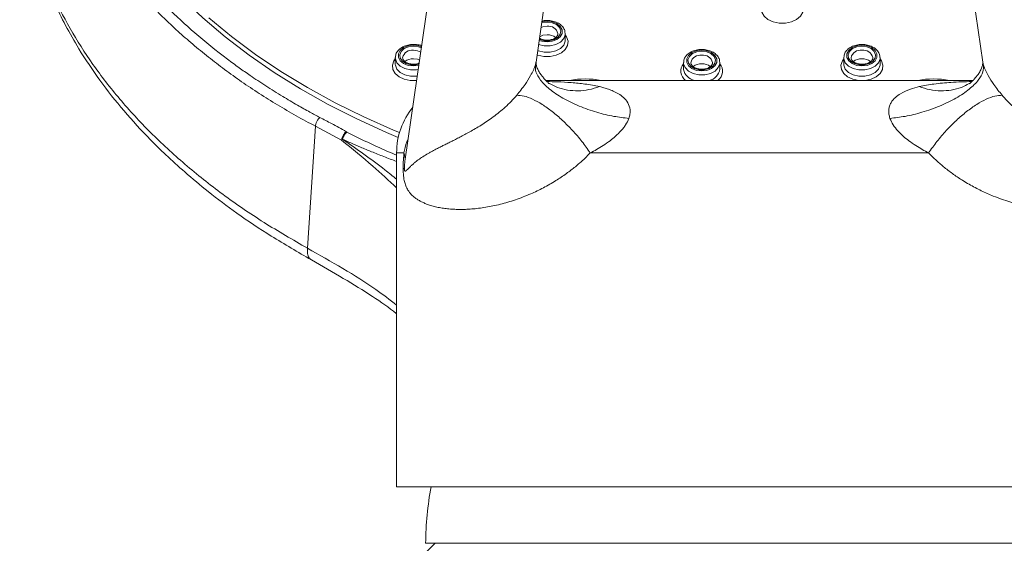
# Model space of a CAD drawing. Units: millimetres. Extents: x -816 to 577, y -804 to 1150.
# Drawn here: x -168 to -100, y 1060 to 1096 of the extents above; entities that cross this region are included whole.
import ezdxf

# ---------------------------------------------------------------- set-up
doc = ezdxf.new("R2010")
doc.units = ezdxf.units.MM

msp = doc.modelspace()

# ---------------------------------------------------------------- linework, layer by layer
at = {"color": 7, "linetype": 'Continuous', "lineweight": 18}
for p, q in [((-138.062, 1108.853), (-141.297, 1086.383)), ((-132.287, 1093.074), (-130.108, 1108.209)), ((-103.651, 1108.015), (-101.5, 1093.074)), ((-130.776, 1095.035), (-130.776, 1095.049)), ((-130.276, 1094.597), (-130.276, 1095.035)), ((-141.982, 1093.38), (-141.982, 1092.941)), ((-122.121, 1093.036), (-122.121, 1092.597)), ((-120.121, 1093.036), (-120.121, 1093.05)), ((-119.621, 1092.597), (-119.621, 1093.036)), ((-111.081, 1093.38), (-111.081, 1092.941)), ((-109.081, 1093.38), (-109.081, 1093.394)), ((-108.581, 1092.941), (-108.581, 1093.38)), ((-141.982, 1092.941), (-141.981, 1092.905)), ((-122.121, 1092.597), (-122.12, 1092.561)), ((-111.081, 1092.941), (-111.08, 1092.905)), ((-131.64, 1091.818), (-102.137, 1091.818)), ((-131.404, 1091.617), (-131.351, 1091.592)), ((-147.485, 1088.657), (-148.042, 1080.254)), ((-147.485, 1088.657), (-145.69, 1087.691)), ((-145.61, 1087.761), (-145.69, 1087.691)), ((-141.893, 1086.818), (-141.893, 1063.818)), ((-141.385, 1086.818), (-141.893, 1086.818)), ((-105.24, 1086.818), (-128.547, 1086.818)), ((-91.893, 1063.818), (-141.893, 1063.818)), ((-139.243, 1059.918), (-139.943, 1059.218)), ((-93.993, 1059.918), (-139.893, 1059.918))]:
    msp.add_line(p, q, dxfattribs=at)
at = {"color": 7, "linetype": 'Continuous', "lineweight": 18, "flags": 128}
for points in [[(-141.777, 1087.892), (-142.598, 1088.237), (-144.645, 1089.166), (-146.62, 1090.166), (-148.517, 1091.233), (-150.332, 1092.365), (-152.06, 1093.559), (-153.696, 1094.811), (-155.237, 1096.118), (-156.677, 1097.478), (-158.014, 1098.886), (-159.244, 1100.338), (-160.363, 1101.832), (-161.369, 1103.362), (-162.259, 1104.926), (-163.031, 1106.518), (-163.683, 1108.136), (-164.213, 1109.773), (-164.619, 1111.428), (-164.901, 1113.094), (-165.058, 1114.768), (-165.093, 1116.026)], [(-114.072, 1097.242), (-113.972, 1097.103), (-113.876, 1096.815), (-113.908, 1096.521), (-114.066, 1096.247), (-114.336, 1096.016), (-114.693, 1095.85), (-115.106, 1095.763), (-115.538, 1095.763), (-115.951, 1095.85), (-116.308, 1096.016), (-116.577, 1096.247), (-116.735, 1096.521), (-116.768, 1096.815), (-116.672, 1097.103), (-116.572, 1097.242)], [(-154.824, 1096.12), (-153.265, 1094.834), (-151.613, 1093.603), (-149.87, 1092.432), (-148.043, 1091.322), (-146.136, 1090.277), (-144.153, 1089.299), (-142.1, 1088.391), (-141.692, 1088.223)], [(-132.072, 1094.57), (-131.885, 1094.509), (-131.526, 1094.466), (-131.167, 1094.509), (-130.851, 1094.633), (-130.617, 1094.824), (-130.492, 1095.057), (-130.492, 1095.306), (-130.617, 1095.54), (-130.851, 1095.73), (-131.167, 1095.855), (-131.526, 1095.898), (-131.526, 1095.898)], [(-131.526, 1095.83), (-131.183, 1095.786), (-130.886, 1095.66), (-130.676, 1095.47), (-130.58, 1095.241), (-130.612, 1095.004), (-130.768, 1094.791), (-131.026, 1094.631), (-131.352, 1094.545), (-131.701, 1094.545), (-132.026, 1094.631), (-132.061, 1094.646)], [(-131.898, 1095.778), (-131.869, 1095.786), (-131.526, 1095.83)], [(-131.526, 1095.898), (-131.885, 1095.855), (-131.887, 1095.854)], [(-130.276, 1095.041), (-130.28, 1094.965), (-130.381, 1094.693), (-130.606, 1094.458), (-130.931, 1094.286), (-131.32, 1094.195), (-131.732, 1094.195), (-132.113, 1094.283)], [(-131.526, 1095.547), (-131.813, 1095.508), (-131.944, 1095.46)], [(-130.276, 1094.952), (-130.176, 1094.812), (-130.08, 1094.524), (-130.112, 1094.23), (-130.27, 1093.956), (-130.54, 1093.725), (-130.897, 1093.559), (-131.31, 1093.472), (-131.742, 1093.472), (-132.155, 1093.559), (-132.214, 1093.58)], [(-132.173, 1093.867), (-132.121, 1093.847), (-131.732, 1093.756), (-131.32, 1093.756), (-130.931, 1093.847), (-130.606, 1094.019), (-130.381, 1094.254), (-130.28, 1094.526), (-130.276, 1094.597)], [(-132.035, 1094.826), (-131.813, 1094.923), (-131.526, 1094.962)], [(-140.732, 1094.242), (-141.091, 1094.199), (-141.407, 1094.075), (-141.641, 1093.884), (-141.766, 1093.651), (-141.766, 1093.402), (-141.641, 1093.168), (-141.407, 1092.978), (-141.091, 1092.853), (-140.732, 1092.81), (-140.373, 1092.853), (-140.365, 1092.855)], [(-140.354, 1092.932), (-140.557, 1092.889), (-140.907, 1092.889), (-141.232, 1092.975), (-141.49, 1093.136), (-141.646, 1093.349), (-141.678, 1093.586), (-141.582, 1093.815), (-141.372, 1094.005), (-141.075, 1094.13), (-140.732, 1094.174), (-140.732, 1094.174)], [(-140.181, 1094.136), (-140.373, 1094.199), (-140.732, 1094.242)], [(-140.732, 1094.174), (-140.389, 1094.13), (-140.192, 1094.059)], [(-140.235, 1093.763), (-140.445, 1093.853), (-140.732, 1093.892)], [(-120.871, 1093.898), (-121.23, 1093.855), (-121.546, 1093.731), (-121.78, 1093.54), (-121.905, 1093.307), (-121.905, 1093.058), (-121.78, 1092.824), (-121.546, 1092.634), (-121.23, 1092.509), (-120.871, 1092.466), (-120.512, 1092.509), (-120.196, 1092.634), (-119.962, 1092.824), (-119.837, 1093.058), (-119.837, 1093.307), (-119.962, 1093.54), (-120.196, 1093.731), (-120.512, 1093.855), (-120.871, 1093.898)], [(-120.871, 1093.83), (-120.528, 1093.786), (-120.231, 1093.661), (-120.02, 1093.471), (-119.925, 1093.242), (-119.957, 1093.005), (-120.113, 1092.792), (-120.371, 1092.631), (-120.696, 1092.545), (-121.045, 1092.545), (-121.371, 1092.631), (-121.629, 1092.792), (-121.785, 1093.005), (-121.817, 1093.242), (-121.721, 1093.471), (-121.511, 1093.661), (-121.214, 1093.786), (-120.871, 1093.83)], [(-109.831, 1094.242), (-110.19, 1094.199), (-110.506, 1094.075), (-110.74, 1093.884), (-110.865, 1093.651), (-110.865, 1093.402), (-110.74, 1093.168), (-110.506, 1092.978), (-110.19, 1092.853), (-109.831, 1092.81), (-109.472, 1092.853), (-109.156, 1092.978), (-108.922, 1093.168), (-108.797, 1093.402), (-108.797, 1093.651), (-108.922, 1093.884), (-109.156, 1094.075), (-109.472, 1094.199), (-109.831, 1094.242)], [(-109.831, 1094.174), (-109.488, 1094.13), (-109.191, 1094.005), (-108.981, 1093.815), (-108.885, 1093.586), (-108.917, 1093.349), (-109.073, 1093.136), (-109.331, 1092.975), (-109.657, 1092.889), (-110.006, 1092.889), (-110.331, 1092.975), (-110.589, 1093.136), (-110.745, 1093.349), (-110.777, 1093.586), (-110.682, 1093.815), (-110.471, 1094.005), (-110.174, 1094.13), (-109.831, 1094.174)], [(-140.515, 1091.817), (-140.516, 1091.817), (-140.948, 1091.817), (-141.361, 1091.904), (-141.718, 1092.07), (-141.988, 1092.3), (-142.146, 1092.575), (-142.178, 1092.869), (-142.082, 1093.156), (-141.982, 1093.296)], [(-140.408, 1092.557), (-140.526, 1092.539), (-140.938, 1092.539), (-141.327, 1092.63), (-141.652, 1092.803), (-141.877, 1093.038), (-141.978, 1093.31), (-141.982, 1093.389)], [(-140.732, 1093.306), (-140.445, 1093.268), (-140.313, 1093.219)], [(-119.621, 1093.041), (-119.625, 1092.966), (-119.726, 1092.694), (-119.951, 1092.459), (-120.276, 1092.286), (-120.665, 1092.195), (-121.077, 1092.195), (-121.466, 1092.286), (-121.79, 1092.459), (-122.016, 1092.694), (-122.117, 1092.966), (-122.121, 1093.045)], [(-110.052, 1091.818), (-110.46, 1091.904), (-110.817, 1092.07), (-111.087, 1092.3), (-111.245, 1092.575), (-111.277, 1092.869), (-111.181, 1093.156), (-111.081, 1093.296)], [(-108.581, 1093.385), (-108.585, 1093.31), (-108.686, 1093.038), (-108.911, 1092.803), (-109.236, 1092.63), (-109.625, 1092.539), (-110.037, 1092.539), (-110.426, 1092.63), (-110.751, 1092.803), (-110.976, 1093.038), (-111.077, 1093.31), (-111.081, 1093.389)], [(-108.581, 1093.296), (-108.481, 1093.156), (-108.385, 1092.869), (-108.417, 1092.575), (-108.575, 1092.3), (-108.845, 1092.07), (-109.202, 1091.904), (-109.61, 1091.818)], [(-141.981, 1092.905), (-141.978, 1092.871), (-141.877, 1092.599), (-141.652, 1092.364), (-141.327, 1092.191), (-140.938, 1092.1), (-140.526, 1092.1), (-140.473, 1092.107)], [(-111.08, 1092.905), (-111.077, 1092.871), (-110.976, 1092.599), (-110.751, 1092.364), (-110.426, 1092.191), (-110.037, 1092.1), (-109.625, 1092.1), (-109.236, 1092.191), (-108.911, 1092.364), (-108.686, 1092.599), (-108.585, 1092.871), (-108.581, 1092.941)]]:
    msp.add_lwpolyline(points, dxfattribs=at)
at = {"color": 7, "linetype": 'Continuous', "lineweight": 18}
for centre, radius, start, end in [((-131.428, 1094.882), 0.673, 14.44223, 98.41697), ((-131.491, 1094.082), 0.881, 50.90815, 92.31445), ((-140.832, 1093.232), 0.667, 81.37085, 167.03855), ((-109.931, 1093.232), 0.667, 81.37085, 167.03855), ((-109.733, 1093.226), 0.673, 14.44223, 98.41697), ((-140.767, 1092.424), 0.883, 87.72363, 128.65977), ((-121.545, 1092.446), 0.767, 138.67991, 235.03306), ((-120.971, 1092.888), 0.667, 81.37085, 167.03855), ((-120.906, 1092.08), 0.883, 87.72363, 128.65977), ((-120.772, 1092.882), 0.673, 14.44223, 98.41697), ((-120.835, 1092.083), 0.881, 50.90815, 92.31445), ((-120.203, 1092.447), 0.771, 305.30117, 40.98586), ((-109.866, 1092.424), 0.883, 87.72363, 128.65977), ((-109.796, 1092.427), 0.881, 50.90815, 92.31445), ((-121.188, 1092.749), 0.95, 191.39253, 258.58115), ((-120.519, 1092.709), 0.905, 279.76778, 352.88661), ((-128.893, 1085.918), 6, 79.52469, 100.47531), ((-104.893, 1085.918), 6, 79.52469, 100.47531), ((-136.893, 1086.818), 5, 141.05503, 180), ((-142.689, 1086.371), 1.379, 354.8562, 18.9078), ((-116.943, 1059.678), 22.951, 169.60956, 179.40241)]:
    msp.add_arc(centre, radius, start, end, dxfattribs=at)
for points, knots in [([(-147.184, 1089.263), (-147.412, 1089.385), (-147.93, 1089.661), (-148.785, 1090.141), (-149.805, 1090.742), (-150.897, 1091.425), (-151.889, 1092.086), (-152.766, 1092.7), (-154.066, 1093.655), (-155.769, 1095.028), (-157.476, 1096.606), (-158.818, 1097.988), (-159.928, 1099.237), (-161.081, 1100.679), (-162.184, 1102.241), (-163.126, 1103.78), (-163.837, 1105.114), (-164.305, 1106.111), (-164.647, 1106.913), (-164.945, 1107.669), (-165.27, 1108.592), (-165.604, 1109.684), (-165.903, 1110.876), (-166.172, 1112.257), (-166.365, 1113.721), (-166.461, 1115.225), (-166.464, 1116.606), (-166.392, 1117.962), (-166.233, 1119.389), (-165.999, 1120.712), (-165.706, 1121.971), (-165.394, 1123.072), (-165.031, 1124.148), (-164.679, 1125.064), (-164.356, 1125.823), (-164.079, 1126.425), (-163.814, 1126.97), (-163.52, 1127.54), (-163.149, 1128.215), (-162.7, 1128.978), (-162.165, 1129.823), (-161.539, 1130.737), (-160.855, 1131.66), (-160.14, 1132.556), (-159.443, 1133.371), (-158.784, 1134.096), (-158.134, 1134.776), (-157.433, 1135.474), (-156.778, 1136.09), (-156.216, 1136.596), (-155.792, 1136.968), (-155.366, 1137.33), (-154.94, 1137.684), (-154.512, 1138.029), (-154.149, 1138.314), (-153.805, 1138.579), (-153.389, 1138.894), (-152.736, 1139.373), (-151.895, 1139.962), (-150.892, 1140.627), (-149.876, 1141.264), (-148.923, 1141.828), (-148.098, 1142.293), (-147.348, 1142.7), (-146.583, 1143.097), (-145.879, 1143.449), (-145.241, 1143.756), (-144.671, 1144.023), (-144.094, 1144.284), (-143.51, 1144.54), (-142.92, 1144.792), (-142.233, 1145.074), (-141.16, 1145.499), (-139.764, 1146.014), (-138.212, 1146.535), (-137.002, 1146.909), (-136.102, 1147.171), (-135.471, 1147.346), (-134.956, 1147.485), (-134.559, 1147.588), (-134.128, 1147.698), (-133.535, 1147.846), (-132.744, 1148.033), (-131.68, 1148.269), (-130.448, 1148.521), (-129.058, 1148.776), (-127.722, 1148.993), (-126.321, 1149.194), (-124.719, 1149.391), (-122.88, 1149.57), (-121.017, 1149.7), (-119.36, 1149.774), (-118.04, 1149.806), (-117.271, 1149.809), (-116.943, 1149.811)], [0, 0, 0, 0, 0.0070475, 0.0160441, 0.0269888, 0.0398859, 0.052153, 0.0607997, 0.0705319, 0.098728, 0.1250239, 0.1405782, 0.1579734, 0.1772101, 0.1992495, 0.2199018, 0.2368079, 0.2499661, 0.2573156, 0.2666445, 0.2779526, 0.2912398, 0.3065057, 0.3211498, 0.3410587, 0.3589989, 0.3749712, 0.390413, 0.4074642, 0.4261249, 0.437997, 0.4530384, 0.466188, 0.4774454, 0.4868954, 0.4944141, 0.5000015, 0.507413, 0.5160111, 0.5257956, 0.5367664, 0.5489231, 0.5618392, 0.573723, 0.5853794, 0.5955529, 0.604244, 0.6143833, 0.6257745, 0.6314604, 0.6370699, 0.6426028, 0.6480593, 0.6534393, 0.6587429, 0.6615427, 0.6661074, 0.6738933, 0.6849011, 0.6955021, 0.70799, 0.7185148, 0.7262792, 0.7340687, 0.7418832, 0.7497226, 0.7553252, 0.7609404, 0.7665681, 0.7722086, 0.7778615, 0.7835271, 0.7917543, 0.808126, 0.8221842, 0.833929, 0.8405007, 0.8460352, 0.8505326, 0.8539928, 0.8564158, 0.8617432, 0.8693719, 0.8768175, 0.8890334, 0.9007221, 0.9118836, 0.9225178, 0.9356298, 0.9515529, 0.9677845, 0.9812709, 0.9920094, 1, 1, 1, 1]), ([(-116.943, 1149.811), (-116.149, 1149.803), (-114.484, 1149.786), (-111.882, 1149.646), (-109.201, 1149.405), (-106.62, 1149.072), (-103.984, 1148.637), (-101.613, 1148.152), (-99.553, 1147.653), (-97.941, 1147.219), (-96.36, 1146.754), (-94.684, 1146.209), (-92.979, 1145.598), (-91.304, 1144.94), (-89.668, 1144.237), (-88.385, 1143.636), (-87.434, 1143.163), (-86.795, 1142.834), (-86.166, 1142.499), (-85.547, 1142.158), (-84.875, 1141.775), (-83.953, 1141.229), (-82.854, 1140.539), (-81.705, 1139.766), (-80.765, 1139.095), (-80.01, 1138.528), (-79.419, 1138.066), (-78.949, 1137.686), (-78.453, 1137.274), (-77.888, 1136.791), (-76.802, 1135.819), (-75.349, 1134.397), (-74.013, 1132.888), (-73.099, 1131.743), (-72.561, 1131.027), (-72.078, 1130.345), (-71.655, 1129.714), (-71.287, 1129.135), (-70.868, 1128.441), (-70.456, 1127.71), (-70.089, 1127.003), (-69.808, 1126.425), (-69.531, 1125.824), (-69.207, 1125.062), (-68.852, 1124.138), (-68.485, 1123.048), (-68.185, 1121.982), (-67.957, 1121.008), (-67.796, 1120.194), (-67.67, 1119.413), (-67.573, 1118.666), (-67.504, 1117.953), (-67.458, 1117.275), (-67.424, 1116.41), (-67.425, 1115.294), (-67.51, 1113.867), (-67.709, 1112.256), (-68.027, 1110.65), (-68.427, 1109.178), (-68.818, 1108.002), (-69.179, 1107.057), (-69.506, 1106.287), (-69.835, 1105.571), (-70.22, 1104.794), (-70.705, 1103.899), (-71.303, 1102.889), (-72, 1101.819), (-72.878, 1100.593), (-73.897, 1099.31), (-75.037, 1098.021), (-76.102, 1096.922), (-77.122, 1095.948), (-78.141, 1095.038), (-79.244, 1094.119), (-80.339, 1093.27), (-81.28, 1092.586), (-82.102, 1092.017), (-82.917, 1091.475), (-83.815, 1090.907), (-84.687, 1090.383), (-85.453, 1089.943), (-86.113, 1089.577), (-86.52, 1089.361), (-86.703, 1089.263)], [0, 0, 0, 0, 0.019354, 0.040593, 0.063575, 0.085248, 0.10459, 0.129662, 0.145547, 0.157883, 0.171898, 0.187513, 0.203144, 0.218842, 0.234605, 0.250269, 0.256789, 0.263292, 0.269777, 0.276245, 0.282695, 0.291135, 0.305985, 0.319099, 0.330475, 0.339165, 0.34647, 0.352391, 0.356929, 0.365523, 0.374468, 0.400588, 0.42746, 0.437412, 0.447189, 0.456212, 0.464481, 0.471996, 0.478757, 0.491317, 0.499981, 0.505558, 0.513071, 0.522519, 0.533902, 0.54722, 0.562471, 0.572687, 0.582476, 0.591838, 0.600773, 0.60928, 0.617361, 0.625015, 0.640239, 0.65724, 0.67602, 0.698034, 0.71514, 0.729507, 0.741133, 0.75002, 0.758183, 0.767951, 0.779322, 0.792297, 0.806876, 0.821166, 0.841046, 0.85898, 0.874967, 0.88812, 0.901764, 0.915901, 0.930529, 0.942174, 0.949432, 0.959094, 0.969914, 0.979289, 0.987428, 0.994332, 1, 1, 1, 1]), ([(-147.485, 1088.657), (-147.93, 1088.896), (-148.82, 1089.374), (-150.11, 1090.128), (-151.364, 1090.911), (-152.577, 1091.722), (-153.747, 1092.56), (-154.871, 1093.421), (-155.949, 1094.305), (-156.772, 1095.029), (-157.381, 1095.591), (-157.809, 1095.996), (-158.266, 1096.445), (-158.752, 1096.939), (-159.262, 1097.479), (-159.794, 1098.066), (-160.516, 1098.902), (-161.422, 1100.034), (-162.483, 1101.518), (-163.289, 1102.807), (-163.865, 1103.833), (-164.23, 1104.527), (-164.575, 1105.229), (-164.897, 1105.939), (-165.198, 1106.655), (-165.477, 1107.379), (-165.884, 1108.539), (-166.348, 1110.155), (-166.779, 1112.346), (-166.99, 1114.682), (-167.016, 1116.577), (-166.878, 1117.652), (-166.846, 1117.906)], [0, 0, 0, 0, 0.034688, 0.069372, 0.104076, 0.138751, 0.173349, 0.207861, 0.242271, 0.276552, 0.290067, 0.30501, 0.321377, 0.339169, 0.358387, 0.379041, 0.401143, 0.445466, 0.494794, 0.54925, 0.571275, 0.593361, 0.615512, 0.637734, 0.660032, 0.68241, 0.704873, 0.767125, 0.830218, 0.903099, 0.977185, 1, 1, 1, 1]), ([(-148.043, 1080.254), (-149.05, 1080.836), (-151.076, 1082.007), (-153.911, 1083.948), (-156.51, 1086.022), (-158.89, 1088.21), (-161.005, 1090.51), (-162.859, 1092.904), (-164.434, 1095.382), (-165.723, 1097.933), (-166.716, 1100.542), (-167.41, 1103.195), (-167.791, 1105.875), (-167.889, 1108.297), (-167.728, 1109.815), (-167.662, 1110.439)], [0, 0, 0, 0, 0.078007, 0.1569, 0.235822, 0.314603, 0.393486, 0.472322, 0.551138, 0.629938, 0.708714, 0.787484, 0.866238, 0.945003, 1, 1, 1, 1]), ([(-167.679, 1110.471), (-167.748, 1109.693), (-167.884, 1108.15), (-167.794, 1105.942), (-167.553, 1103.947), (-167.211, 1102.211), (-166.763, 1100.527), (-166.198, 1098.861), (-165.502, 1097.191), (-164.711, 1095.583), (-163.689, 1093.788), (-162.368, 1091.81), (-160.712, 1089.713), (-159.164, 1088.017), (-157.74, 1086.623), (-156.423, 1085.431), (-154.805, 1084.079), (-152.833, 1082.593), (-150.462, 1081.011), (-148.697, 1079.985), (-147.769, 1079.446)], [0, 0, 0, 0, 0.0649422, 0.1287803, 0.1850142, 0.2339901, 0.2792819, 0.3320446, 0.3805272, 0.4277843, 0.4767676, 0.544542, 0.6124177, 0.6795647, 0.715023, 0.7575036, 0.8072659, 0.8643563, 0.9286819, 1, 1, 1, 1]), ([(-130.287, 1095.04), (-130.289, 1095.112), (-130.296, 1095.276), (-130.435, 1095.509), (-130.66, 1095.718), (-130.965, 1095.871), (-131.268, 1095.941), (-131.526, 1095.954), (-131.715, 1095.949), (-131.829, 1095.918), (-131.88, 1095.904)], [0, 0, 0, 0, 0.118275, 0.270562, 0.425751, 0.587052, 0.751792, 0.84018, 0.928743, 1, 1, 1, 1]), ([(-130.779, 1095.045), (-130.778, 1095.042), (-130.762, 1094.987), (-130.807, 1094.892), (-130.943, 1094.743), (-131.164, 1094.634), (-131.438, 1094.579), (-131.719, 1094.594), (-131.938, 1094.651), (-132.023, 1094.711), (-132.049, 1094.729)], [0, 0, 0, 0, 0.012237, 0.187335, 0.331599, 0.485624, 0.635109, 0.785496, 0.935454, 1, 1, 1, 1]), ([(-140.732, 1094.296), (-140.799, 1094.294), (-140.991, 1094.287), (-141.3, 1094.213), (-141.618, 1094.052), (-141.843, 1093.829), (-141.969, 1093.597), (-141.968, 1093.449), (-141.968, 1093.391)], [0, 0, 0, 0, 0.105823, 0.304213, 0.50494, 0.707606, 0.885345, 1, 1, 1, 1]), ([(-140.172, 1094.2), (-140.173, 1094.201), (-140.278, 1094.254), (-140.476, 1094.285), (-140.666, 1094.293), (-140.732, 1094.296)], [0, 0, 0, 0, 0.010568, 0.65451, 1, 1, 1, 1]), ([(-120.871, 1093.952), (-120.938, 1093.95), (-121.13, 1093.943), (-121.439, 1093.869), (-121.757, 1093.708), (-121.982, 1093.485), (-122.108, 1093.253), (-122.107, 1093.105), (-122.106, 1093.047)], [0, 0, 0, 0, 0.105823, 0.304213, 0.50494, 0.707606, 0.885345, 1, 1, 1, 1]), ([(-119.631, 1093.041), (-119.634, 1093.113), (-119.641, 1093.276), (-119.779, 1093.51), (-120.005, 1093.719), (-120.31, 1093.871), (-120.613, 1093.943), (-120.804, 1093.95), (-120.871, 1093.952)], [0, 0, 0, 0, 0.140774, 0.322028, 0.506738, 0.698721, 0.894799, 1, 1, 1, 1]), ([(-109.831, 1094.296), (-109.898, 1094.294), (-110.09, 1094.287), (-110.399, 1094.213), (-110.717, 1094.052), (-110.942, 1093.829), (-111.068, 1093.597), (-111.067, 1093.449), (-111.067, 1093.391)], [0, 0, 0, 0, 0.105823, 0.304213, 0.50494, 0.707606, 0.885345, 1, 1, 1, 1]), ([(-108.592, 1093.385), (-108.594, 1093.457), (-108.601, 1093.62), (-108.74, 1093.854), (-108.965, 1094.063), (-109.27, 1094.215), (-109.573, 1094.287), (-109.764, 1094.294), (-109.831, 1094.296)], [0, 0, 0, 0, 0.140774, 0.322028, 0.506738, 0.698721, 0.894799, 1, 1, 1, 1]), ([(-140.344, 1093.005), (-140.356, 1092.999), (-140.438, 1092.956), (-140.648, 1092.927), (-140.927, 1092.936), (-141.184, 1093.014), (-141.371, 1093.137), (-141.471, 1093.269), (-141.474, 1093.345), (-141.476, 1093.38)], [0, 0, 0, 0, 0.028834, 0.196177, 0.364528, 0.532399, 0.69704, 0.85976, 1, 1, 1, 1]), ([(-132.332, 1092.882), (-132.32, 1092.924), (-132.299, 1093.001), (-132.292, 1093.052), (-132.288, 1093.075)], [0, 0, 0, 0, 0.549027, 1, 1, 1, 1]), ([(-131.355, 1091.584), (-131.38, 1091.6), (-131.431, 1091.634), (-131.593, 1091.792), (-131.736, 1091.949), (-131.935, 1092.187), (-132.088, 1092.421), (-132.214, 1092.679), (-132.289, 1092.93), (-132.287, 1093.034), (-132.286, 1093.087)], [0, 0, 0, 0, 0.1340131, 0.2691635, 0.3883435, 0.4758479, 0.5806467, 0.7060155, 0.8486603, 1, 1, 1, 1]), ([(-120.124, 1093.046), (-120.123, 1093.042), (-120.107, 1092.988), (-120.152, 1092.893), (-120.288, 1092.744), (-120.509, 1092.634), (-120.782, 1092.58), (-121.067, 1092.593), (-121.322, 1092.669), (-121.51, 1092.793), (-121.61, 1092.925), (-121.613, 1093.001), (-121.615, 1093.036)], [0, 0, 0, 0, 0.009043, 0.138443, 0.245056, 0.358882, 0.469354, 0.580491, 0.691312, 0.8, 0.90742, 1, 1, 1, 1]), ([(-109.084, 1093.39), (-109.083, 1093.386), (-109.067, 1093.332), (-109.112, 1093.237), (-109.248, 1093.088), (-109.469, 1092.978), (-109.743, 1092.924), (-110.027, 1092.937), (-110.283, 1093.013), (-110.47, 1093.137), (-110.57, 1093.269), (-110.573, 1093.345), (-110.575, 1093.38)], [0, 0, 0, 0, 0.009043, 0.138443, 0.245056, 0.358882, 0.469354, 0.580491, 0.691312, 0.8, 0.90742, 1, 1, 1, 1]), ([(-101.501, 1093.087), (-101.5, 1093.034), (-101.498, 1092.93), (-101.572, 1092.679), (-101.699, 1092.421), (-101.852, 1092.187), (-102.051, 1091.949), (-102.194, 1091.792), (-102.355, 1091.634), (-102.406, 1091.6), (-102.432, 1091.584)], [0, 0, 0, 0, 0.15134, 0.293985, 0.419353, 0.524152, 0.611657, 0.730837, 0.865987, 1, 1, 1, 1]), ([(-101.498, 1093.075), (-101.495, 1093.052), (-101.488, 1093.001), (-101.467, 1092.925), (-101.455, 1092.882)], [0, 0, 0, 0, 0.450261, 1, 1, 1, 1]), ([(-133.616, 1090.793), (-133.423, 1091.031), (-133.1, 1091.43), (-132.719, 1092.026), (-132.5, 1092.449), (-132.388, 1092.713), (-132.35, 1092.827), (-132.332, 1092.882)], [0, 0, 0, 0, 0.425394, 0.714935, 0.864397, 0.933373, 1, 1, 1, 1]), ([(-132.332, 1092.882), (-132.334, 1092.727), (-132.339, 1092.401), (-132.008, 1091.827), (-131.388, 1091.204), (-130.469, 1090.583), (-129.341, 1090.033), (-128.129, 1089.609), (-126.951, 1089.32), (-126.232, 1089.238), (-125.889, 1089.198)], [0, 0, 0, 0, 0.111438, 0.233736, 0.36452, 0.5, 0.63548, 0.766264, 0.888562, 1, 1, 1, 1]), ([(-107.898, 1089.198), (-107.555, 1089.238), (-106.836, 1089.32), (-105.658, 1089.609), (-104.446, 1090.033), (-103.318, 1090.583), (-102.399, 1091.204), (-101.779, 1091.827), (-101.448, 1092.401), (-101.453, 1092.727), (-101.455, 1092.882)], [0, 0, 0, 0, 0.111438, 0.233736, 0.36452, 0.5, 0.63548, 0.766264, 0.888562, 1, 1, 1, 1]), ([(-101.455, 1092.882), (-101.436, 1092.827), (-101.399, 1092.713), (-101.287, 1092.449), (-101.068, 1092.026), (-100.687, 1091.43), (-100.364, 1091.031), (-100.171, 1090.793)], [0, 0, 0, 0, 0.066627, 0.135603, 0.285065, 0.574606, 1, 1, 1, 1]), ([(-131.532, 1091.735), (-131.29, 1091.731), (-130.729, 1091.719), (-130.015, 1091.679), (-129.384, 1091.625), (-128.9, 1091.568), (-128.405, 1091.494), (-128.072, 1091.421), (-127.906, 1091.385)], [0, 0, 0, 0, 0.197358, 0.457446, 0.587579, 0.717755, 0.858806, 1, 1, 1, 1]), ([(-105.881, 1091.385), (-105.715, 1091.421), (-105.382, 1091.494), (-104.849, 1091.574), (-104.286, 1091.637), (-103.656, 1091.686), (-102.981, 1091.721), (-102.499, 1091.731), (-102.255, 1091.735)], [0, 0, 0, 0, 0.141036, 0.282243, 0.44442, 0.606684, 0.801493, 1, 1, 1, 1]), ([(-131.351, 1091.592), (-131.174, 1091.5), (-130.785, 1091.298), (-130.117, 1091.133), (-129.386, 1091.079), (-128.638, 1091.151), (-128.15, 1091.307), (-127.906, 1091.385)], [0, 0, 0, 0, 0.172648, 0.379486, 0.586324, 0.793162, 1, 1, 1, 1]), ([(-127.906, 1091.385), (-127.807, 1091.36), (-127.602, 1091.308), (-127.287, 1091.208), (-126.95, 1091.078), (-126.597, 1090.897), (-126.243, 1090.646), (-125.937, 1090.297), (-125.793, 1089.889), (-125.8, 1089.502), (-125.859, 1089.299), (-125.889, 1089.198)], [0, 0, 0, 0, 0.0942093, 0.1956102, 0.3072296, 0.4312409, 0.5684552, 0.7144394, 0.8596122, 0.9302054, 1, 1, 1, 1]), ([(-107.898, 1089.198), (-107.928, 1089.299), (-107.987, 1089.502), (-107.992, 1089.79), (-107.938, 1090.05), (-107.799, 1090.354), (-107.544, 1090.647), (-107.093, 1090.965), (-106.535, 1091.211), (-106.085, 1091.331), (-105.881, 1091.385)], [0, 0, 0, 0, 0.069767, 0.140333, 0.212491, 0.285992, 0.43192, 0.569081, 0.804493, 1, 1, 1, 1]), ([(-105.881, 1091.385), (-105.637, 1091.307), (-105.149, 1091.151), (-104.401, 1091.079), (-103.669, 1091.133), (-103.002, 1091.298), (-102.613, 1091.5), (-102.436, 1091.592)], [0, 0, 0, 0, 0.206838, 0.413676, 0.620514, 0.827352, 1, 1, 1, 1]), ([(-141.316, 1086.247), (-141.321, 1086.206), (-141.332, 1086.125), (-141.344, 1086.015), (-141.352, 1085.919), (-141.357, 1085.854), (-141.36, 1085.795), (-141.361, 1085.752), (-141.361, 1085.712), (-141.36, 1085.681), (-141.357, 1085.653), (-141.353, 1085.624), (-141.346, 1085.596), (-141.336, 1085.577), (-141.319, 1085.562), (-141.297, 1085.561), (-141.259, 1085.578), (-141.191, 1085.632), (-141.086, 1085.739), (-140.944, 1085.881), (-140.785, 1086.031), (-140.585, 1086.204), (-140.332, 1086.397), (-140.008, 1086.613), (-139.696, 1086.797), (-139.418, 1086.949), (-139.195, 1087.067), (-138.956, 1087.189), (-138.7, 1087.318), (-138.43, 1087.452), (-138.144, 1087.594), (-137.844, 1087.745), (-137.529, 1087.906), (-137.201, 1088.078), (-136.847, 1088.271), (-136.469, 1088.488), (-136.066, 1088.733), (-135.655, 1089.001), (-135.238, 1089.295), (-134.819, 1089.619), (-134.404, 1089.975), (-133.997, 1090.362), (-133.743, 1090.65), (-133.616, 1090.793)], [0, 0, 0, 0, 0.009508, 0.019034, 0.023789, 0.028574, 0.030954, 0.033389, 0.034965, 0.03616, 0.037361, 0.03885, 0.041488, 0.045871, 0.050356, 0.060822, 0.071344, 0.092516, 0.134326, 0.17617, 0.21807, 0.259986, 0.317417, 0.374913, 0.43265, 0.461564, 0.490492, 0.519996, 0.549517, 0.579093, 0.608688, 0.638503, 0.668339, 0.698244, 0.728173, 0.761681, 0.795226, 0.828889, 0.862595, 0.896784, 0.931031, 0.965474, 1, 1, 1, 1]), ([(-100.171, 1090.793), (-100.093, 1090.704), (-99.937, 1090.525), (-99.692, 1090.272), (-99.44, 1090.031), (-99.096, 1089.725), (-98.654, 1089.371), (-98.125, 1088.994), (-97.606, 1088.66), (-97.103, 1088.362), (-96.616, 1088.093), (-96.148, 1087.848), (-95.704, 1087.624), (-95.286, 1087.417), (-94.899, 1087.224), (-94.521, 1087.031), (-94.16, 1086.836), (-93.821, 1086.638), (-93.523, 1086.444), (-93.26, 1086.25), (-93.03, 1086.059), (-92.83, 1085.87), (-92.686, 1085.722), (-92.582, 1085.621), (-92.523, 1085.573), (-92.485, 1085.56), (-92.465, 1085.564), (-92.453, 1085.574), (-92.443, 1085.592), (-92.436, 1085.612), (-92.431, 1085.637), (-92.428, 1085.664), (-92.427, 1085.692), (-92.426, 1085.727), (-92.426, 1085.772), (-92.428, 1085.822), (-92.433, 1085.894), (-92.44, 1085.977), (-92.453, 1086.103), (-92.464, 1086.19), (-92.471, 1086.247)], [0, 0, 0, 0, 0.021311, 0.042644, 0.064038, 0.085449, 0.128645, 0.171951, 0.214141, 0.256412, 0.298905, 0.341469, 0.384748, 0.428094, 0.471628, 0.51522, 0.56673, 0.618316, 0.670103, 0.721944, 0.774334, 0.826762, 0.879291, 0.905583, 0.931902, 0.943102, 0.948733, 0.954391, 0.957193, 0.960048, 0.961816, 0.963085, 0.964362, 0.965493, 0.967552, 0.970439, 0.973403, 0.97998, 0.98661, 1, 1, 1, 1]), ([(-147.485, 1088.657), (-147.478, 1088.706), (-147.464, 1088.809), (-147.393, 1088.984), (-147.295, 1089.149), (-147.22, 1089.226), (-147.184, 1089.263)], [0, 0, 0, 0, 0.24103, 0.499844, 0.758744, 1, 1, 1, 1]), ([(-145.37, 1088.283), (-145.703, 1088.471), (-146.299, 1088.806), (-146.913, 1089.124), (-147.184, 1089.263)], [0, 0, 0, 0, 0.560056, 1, 1, 1, 1]), ([(-125.889, 1089.198), (-125.956, 1089.047), (-126.056, 1088.82), (-126.262, 1088.537), (-126.487, 1088.269), (-126.795, 1087.968), (-127.21, 1087.632), (-127.651, 1087.328), (-128.108, 1087.051), (-128.403, 1086.894), (-128.547, 1086.818)], [0, 0, 0, 0, 0.137785, 0.20542, 0.277491, 0.41495, 0.547123, 0.709112, 0.857771, 1, 1, 1, 1]), ([(-105.24, 1086.818), (-105.383, 1086.894), (-105.677, 1087.05), (-106.135, 1087.327), (-106.576, 1087.632), (-106.992, 1087.968), (-107.359, 1088.328), (-107.694, 1088.741), (-107.83, 1089.047), (-107.898, 1089.198)], [0, 0, 0, 0, 0.141397, 0.290532, 0.452993, 0.5852, 0.722695, 0.86218, 1, 1, 1, 1]), ([(-145.69, 1087.691), (-145.682, 1087.74), (-145.667, 1087.841), (-145.591, 1088.014), (-145.487, 1088.174), (-145.408, 1088.247), (-145.37, 1088.283)], [0, 0, 0, 0, 0.240996, 0.499616, 0.758448, 1, 1, 1, 1]), ([(-145.61, 1087.761), (-145.598, 1087.806), (-145.572, 1087.897), (-145.503, 1088.038), (-145.418, 1088.167), (-145.357, 1088.229), (-145.327, 1088.26)], [0, 0, 0, 0, 0.2440339, 0.4999981, 0.7559633, 1, 1, 1, 1]), ([(-145.327, 1088.26), (-145.335, 1088.264), (-145.35, 1088.272), (-145.364, 1088.28), (-145.37, 1088.283)], [0, 0, 0, 0, 0.560275, 1, 1, 1, 1]), ([(-141.893, 1086.668), (-141.932, 1086.683), (-142.466, 1086.899), (-143.364, 1087.304), (-144.466, 1087.823), (-145.079, 1088.134), (-145.327, 1088.26)], [0, 0, 0, 0, 0.032692, 0.447927, 0.777314, 1, 1, 1, 1]), ([(-145.69, 1087.691), (-144.958, 1087.103), (-143.631, 1086.035), (-142.432, 1084.913), (-141.893, 1084.408)], [0, 0, 0, 0, 0.550771, 1, 1, 1, 1]), ([(-141.893, 1085), (-142.16, 1085.217), (-142.889, 1085.81), (-144.13, 1086.731), (-145.122, 1087.421), (-145.61, 1087.761)], [0, 0, 0, 0, 0.226103, 0.61893, 1, 1, 1, 1]), ([(-145.61, 1087.761), (-145.42, 1087.675), (-145.012, 1087.491), (-144.35, 1087.204), (-143.598, 1086.89), (-142.772, 1086.561), (-142.189, 1086.343), (-141.893, 1086.233)], [0, 0, 0, 0, 0.158991, 0.340087, 0.543274, 0.768533, 1, 1, 1, 1]), ([(-141.385, 1086.818), (-141.335, 1087.073), (-141.271, 1087.394), (-141.124, 1087.727), (-141.094, 1087.795)], [0, 0, 0, 0, 0.794041, 1, 1, 1, 1]), ([(-128.547, 1086.818), (-128.789, 1086.579), (-129.125, 1086.248), (-129.676, 1085.784), (-130.219, 1085.367), (-130.954, 1084.874), (-131.78, 1084.403), (-132.537, 1084.041), (-133.181, 1083.777), (-133.709, 1083.585), (-134.231, 1083.42), (-134.748, 1083.279), (-135.258, 1083.162), (-135.759, 1083.069), (-136.246, 1082.999), (-136.713, 1082.953), (-137.16, 1082.927), (-137.587, 1082.921), (-137.996, 1082.934), (-138.39, 1082.966), (-138.765, 1083.016), (-139.123, 1083.084), (-139.461, 1083.169), (-139.753, 1083.265), (-140.005, 1083.367), (-140.222, 1083.471), (-140.426, 1083.588), (-140.65, 1083.742), (-140.885, 1083.949), (-141.068, 1084.18), (-141.189, 1084.394), (-141.256, 1084.543), (-141.324, 1084.734), (-141.373, 1084.929), (-141.406, 1085.141), (-141.423, 1085.292), (-141.436, 1085.461), (-141.442, 1085.633), (-141.444, 1085.803), (-141.441, 1086.004), (-141.431, 1086.242), (-141.412, 1086.528), (-141.394, 1086.716), (-141.385, 1086.818)], [0, 0, 0, 0, 0.043074, 0.059837, 0.093464, 0.133135, 0.179115, 0.22567, 0.254437, 0.283272, 0.312303, 0.341396, 0.371175, 0.401013, 0.431024, 0.46109, 0.490417, 0.519792, 0.549304, 0.57886, 0.608915, 0.639014, 0.669246, 0.699521, 0.722987, 0.746475, 0.770031, 0.793614, 0.829835, 0.866249, 0.880211, 0.894231, 0.905055, 0.923366, 0.930126, 0.937009, 0.944141, 0.951482, 0.957803, 0.964222, 0.975322, 0.986623, 1, 1, 1, 1]), ([(-92.402, 1086.818), (-92.389, 1086.671), (-92.364, 1086.409), (-92.344, 1086.011), (-92.341, 1085.64), (-92.361, 1085.28), (-92.407, 1084.956), (-92.464, 1084.733), (-92.558, 1084.464), (-92.714, 1084.175), (-92.93, 1083.924), (-93.174, 1083.714), (-93.419, 1083.548), (-93.721, 1083.391), (-94.051, 1083.257), (-94.413, 1083.144), (-94.806, 1083.053), (-95.232, 1082.984), (-95.686, 1082.94), (-96.146, 1082.921), (-96.606, 1082.926), (-97.062, 1082.951), (-97.539, 1082.999), (-98.035, 1083.07), (-98.551, 1083.167), (-99.087, 1083.291), (-99.64, 1083.444), (-100.205, 1083.628), (-100.86, 1083.875), (-101.47, 1084.143), (-102.03, 1084.425), (-102.453, 1084.657), (-102.949, 1084.954), (-103.515, 1085.33), (-104.125, 1085.792), (-104.705, 1086.285), (-105.061, 1086.64), (-105.24, 1086.818)], [0, 0, 0, 0, 0.019158, 0.034278, 0.04853, 0.062652, 0.077847, 0.095236, 0.104497, 0.13807, 0.179943, 0.203371, 0.236963, 0.270633, 0.304509, 0.338449, 0.373147, 0.407913, 0.442885, 0.477931, 0.508068, 0.538254, 0.568695, 0.599192, 0.629924, 0.661021, 0.692329, 0.723713, 0.754729, 0.799414, 0.821847, 0.844444, 0.867082, 0.901577, 0.936239, 0.968043, 1, 1, 1, 1]), ([(-147.755, 1079.451), (-147.815, 1079.491), (-147.946, 1079.579), (-148.047, 1079.861), (-148.044, 1080.126), (-148.043, 1080.254)], [0, 0, 0, 0, 0.30414, 0.661985, 1, 1, 1, 1]), ([(-141.893, 1076.331), (-142.362, 1076.693), (-143.512, 1077.582), (-145.589, 1078.867), (-147.221, 1079.79), (-148.042, 1080.254)], [0, 0, 0, 0, 0.254941, 0.624932, 1, 1, 1, 1]), ([(-147.762, 1079.441), (-147.023, 1079.022), (-145.576, 1078.199), (-143.618, 1076.982), (-142.416, 1076.163), (-141.9, 1075.75), (-141.893, 1075.745)], [0, 0, 0, 0, 0.355377, 0.696504, 0.996366, 1, 1, 1, 1])]:
    msp.add_open_spline(points, degree=3, knots=knots, dxfattribs=at)
for points in [[(-133.616, 1090.793), (-133.455, 1090.785), (-133.133, 1090.767), (-132.531, 1090.542), (-131.872, 1090.181), (-131.171, 1089.683), (-130.459, 1089.072), (-129.765, 1088.372), (-129.109, 1087.611), (-128.735, 1087.082), (-128.547, 1086.818)], [(-105.24, 1086.818), (-105.052, 1087.082), (-104.678, 1087.611), (-104.022, 1088.372), (-103.328, 1089.072), (-102.616, 1089.683), (-101.915, 1090.181), (-101.256, 1090.542), (-100.654, 1090.767), (-100.332, 1090.785), (-100.171, 1090.793)]]:
    msp.add_open_spline(points, degree=3, dxfattribs=at)

doc.saveas('drawing.dxf')
